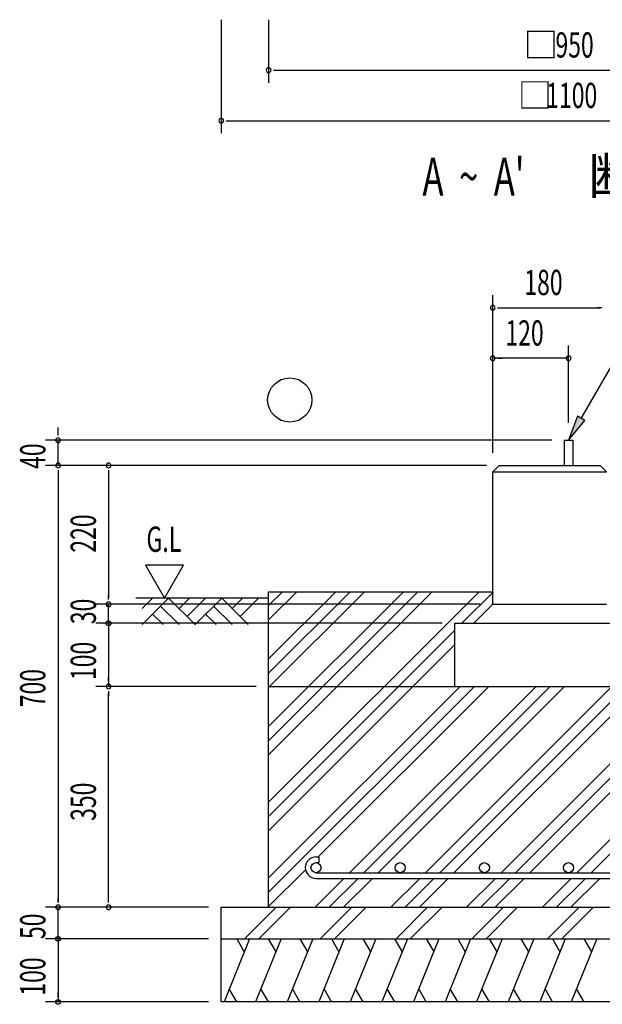
# Model space of a CAD drawing. Extents: x 868 to 32764, y 310 to 22484.
# Drawn here: x 17718 to 21408, y 10497 to 16737 of the extents above; entities that cross this region are included whole.
import ezdxf

# ---------------------------------------------------------------- set-up
doc = ezdxf.new("R2010")
doc.units = 0
doc.header["$LTSCALE"] = 80
for name, color, linetype in [('HATCH', 2, 'CONTINUOUS'), ('HIKIDASHI', 6, 'CONTINUOUS'), ('KISO_U', 6, 'CONTINUOUS'), ('SUNPOU', 4, 'CONTINUOUS'), ('U1', 3, 'CONTINUOUS'), ('U3', 6, 'CONTINUOUS')]:
    doc.layers.add(name, color=color, linetype=linetype)
doc.styles.add('00', font='ROMANS', dxfattribs={"width": 0.666667, "bigfont": 'BIGFONT'})
doc.styles.add('01', font='ROMANS', dxfattribs={"height": 3, "bigfont": 'BIGFONT'})

msp = doc.modelspace()

# ---------------------------------------------------------------- linework, layer by layer
at = {"layer": 'HATCH'}
for p, q in [((19173.7, 10912.1), (19012.1, 10512.1)), ((19092.4, 10912.1), (19140.2, 10829.2)), ((19373.7, 10912.1), (19212.1, 10512.1)), ((19292.4, 10912.1), (19340.2, 10829.2)), ((19573.7, 10912.1), (19412.1, 10512.1)), ((19492.4, 10912.1), (19540.2, 10829.2)), ((19773.7, 10912.1), (19612.1, 10512.1)), ((19692.4, 10912.1), (19740.2, 10829.2)), ((19973.7, 10912.1), (19812.1, 10512.1)), ((19892.4, 10912.1), (19940.2, 10829.2)), ((20173.7, 10912.1), (20012.1, 10512.1)), ((20092.4, 10912.1), (20140.2, 10829.2)), ((20373.7, 10912.1), (20212.1, 10512.1)), ((20292.4, 10912.1), (20340.2, 10829.2)), ((20573.7, 10912.1), (20412.1, 10512.1)), ((20492.4, 10912.1), (20540.2, 10829.2)), ((20773.7, 10912.1), (20612.1, 10512.1)), ((20692.4, 10912.1), (20740.2, 10829.2)), ((20973.7, 10912.1), (20812.1, 10512.1)), ((20892.4, 10912.1), (20940.2, 10829.2)), ((21173.7, 10912.1), (21012.1, 10512.1)), ((21092.4, 10912.1), (21140.2, 10829.2)), ((21373.7, 10912.1), (21212.1, 10512.1)), ((21292.4, 10912.1), (21340.2, 10829.2)), ((19093.4, 10512.1), (19045.6, 10595)), ((19293.4, 10512.1), (19245.6, 10595)), ((19493.4, 10512.1), (19445.6, 10595)), ((19693.4, 10512.1), (19645.6, 10595)), ((19893.4, 10512.1), (19845.6, 10595)), ((20093.4, 10512.1), (20045.6, 10595)), ((20293.4, 10512.1), (20245.6, 10595)), ((20493.4, 10512.1), (20445.6, 10595)), ((20693.4, 10512.1), (20645.6, 10595)), ((20893.4, 10512.1), (20845.6, 10595)), ((21093.4, 10512.1), (21045.6, 10595)), ((21293.4, 10512.1), (21245.6, 10595))]:
    msp.add_line(p, q, dxfattribs=at)
at = {"layer": 'HIKIDASHI'}
for p, q in [((21274.7, 14210.7), (21702.8, 14952.1)), ((21251.6, 14224), (21194.7, 14072.1)), ((21194.7, 14072.1), (21297.8, 14197.4)), ((21297.8, 14197.4), (21251.6, 14224))]:
    msp.add_line(p, q, dxfattribs=at)
msp.add_solid([(21251.6, 14224), (21297.8, 14197.4), (21194.7, 14072.1)], dxfattribs=at)
at = {"layer": 'KISO_U'}
for p, q in [((19294.7, 12505.6), (19901.3, 13112.1)), ((19294.7, 12596.1), (19810.8, 13112.1)), ((19294.7, 12686.6), (19720.2, 13112.1)), ((19294.7, 12077.2), (20329.7, 13112.1)), ((19294.7, 12167.7), (20239.2, 13112.1)), ((19294.7, 12258.2), (20148.7, 13112.1)), ((19294.7, 11778.2), (20628.7, 13112.1)), ((19294.7, 12934), (19472.8, 13112.1)), ((19294.7, 13024.6), (19382.3, 13112.1)), ((20519.2, 12912.1), (20719.2, 13112.1)), ((20767.7, 11331.2), (22548.7, 13112.1)), ((20858.2, 11331.2), (22639.2, 13112.1)), ((20948.7, 11331.2), (22729.7, 13112.1)), ((21247.7, 11331.2), (23028.7, 13112.1)), ((21338.2, 11331.2), (23094.7, 13087.7)), ((19294.7, 11687.7), (20474.7, 12867.7)), ((19294.7, 11597.2), (20474.7, 12777.2)), ((19294.7, 11207.7), (20599.2, 12512.1)), ((19294.7, 11298.2), (20508.7, 12512.1)), ((19608.7, 11431.2), (20689.7, 12512.1)), ((19807.7, 11331.2), (20988.7, 12512.1)), ((19898.2, 11331.2), (21079.2, 12512.1)), ((19988.7, 11331.2), (21169.7, 12512.1)), ((20287.7, 11331.2), (21468.7, 12512.1)), ((20378.2, 11331.2), (21559.2, 12512.1)), ((20468.7, 11331.2), (21649.7, 12512.1)), ((19294.7, 11117.2), (19527.9, 11350.3)), ((19588.7, 11112.1), (19771.7, 11295.2)), ((19679.2, 11112.1), (19862.2, 11295.2)), ((19769.7, 11112.1), (19952.7, 11295.2)), ((20068.7, 11112.1), (20251.7, 11295.2)), ((20159.2, 11112.1), (20342.2, 11295.2)), ((20249.7, 11112.1), (20432.7, 11295.2)), ((20548.7, 11112.1), (20731.7, 11295.2)), ((20639.2, 11112.1), (20822.2, 11295.2)), ((20729.7, 11112.1), (20912.7, 11295.2)), ((21028.7, 11112.1), (21211.7, 11295.2)), ((21119.2, 11112.1), (21302.2, 11295.2)), ((21209.7, 11112.1), (21392.7, 11295.2)), ((19141.7, 10912.1), (19341.7, 11112.1)), ((19232.2, 10912.1), (19430.9, 11110.8)), ((19621.7, 10912.1), (19821.7, 11112.1)), ((19712.2, 10912.1), (19910.9, 11110.8)), ((20101.7, 10912.1), (20301.7, 11112.1)), ((20192.2, 10912.1), (20390.9, 11110.8)), ((20581.7, 10912.1), (20781.7, 11112.1)), ((20672.2, 10912.1), (20872.2, 11112.1)), ((21061.7, 10912.1), (21261.7, 11112.1)), ((21152.2, 10912.1), (21352.2, 11112.1))]:
    msp.add_line(p, q, dxfattribs=at)
at = {"layer": 'SUNPOU'}
for p, q in [((18994.7, 16737.5), (18994.7, 16017.5)), ((19294.7, 16737.5), (19294.7, 16337.5)), ((19324.7, 16417.5), (19354.7, 16417.5)), ((19334.7, 16417.5), (23054.7, 16417.5)), ((19024.7, 16097.5), (19054.7, 16097.5)), ((19034.7, 16097.5), (23354.7, 16097.5)), ((20714.7, 13992.1), (20714.7, 14992.1)), ((20744.7, 14912.1), (20774.7, 14912.1)), ((20754.7, 14912.1), (21394.7, 14912.1)), ((21404.7, 14912.1), (21374.7, 14912.1)), ((20714.7, 13992.1), (20714.7, 14672.1)), ((21194.7, 14183), (21194.7, 14672.1)), ((21194.7, 14592.1), (20714.7, 14592.1)), ((20744.7, 14592.1), (20774.7, 14592.1)), ((21164.7, 14592.1), (21134.7, 14592.1)), ((17960.6, 14112.1), (17960.6, 14152.1)), ((17960.6, 14102.1), (17960.6, 14132.1)), ((21088.7, 14072.1), (17880.6, 14072.1)), ((17960.6, 13912.1), (17960.6, 14072.1)), ((20634.7, 13912.1), (17880.6, 13912.1)), ((20634.7, 13912.1), (17880.6, 13912.1)), ((20674.7, 13912.1), (17880.6, 13912.1)), ((17960.6, 13882.1), (17960.6, 13852.1)), ((17960.6, 13882.1), (17960.6, 13852.1)), ((17960.6, 13872.1), (17960.6, 11142.1)), ((17960.6, 13872.1), (17960.6, 13832.1)), ((18280.6, 13882.1), (18280.6, 13852.1)), ((18280.6, 13872.1), (18280.6, 13072.1)), ((18515.3, 13279.9), (18635.3, 13072.1)), ((18755.2, 13279.9), (18515.3, 13279.9)), ((18635.3, 13072.1), (18755.2, 13279.9)), ((18280.6, 13062.1), (18280.6, 13092.1)), ((18280.6, 13062.1), (18280.6, 13092.1)), ((18280.6, 13062.1), (18280.6, 13092.1)), ((20634.7, 13032.1), (18200.6, 13032.1)), ((18474.7, 13032.1), (18200.6, 13032.1)), ((18474.7, 13032.1), (18200.6, 13032.1)), ((18474.7, 13032.1), (18200.6, 13032.1)), ((18280.6, 12912.1), (18280.6, 13032.1)), ((18280.6, 12952.1), (18280.6, 12992.1)), ((18280.6, 12942.1), (18280.6, 12972.1)), ((20394.7, 12912.1), (18200.6, 12912.1)), ((18474.7, 12912.1), (18200.6, 12912.1)), ((18280.6, 12912.1), (18280.6, 12512.1)), ((18280.6, 12882.1), (18280.6, 12852.1)), ((18280.6, 12872.1), (18280.6, 12832.1)), ((18280.6, 12542.1), (18280.6, 12572.1)), ((19214.7, 12512.1), (18200.6, 12512.1)), ((19214.7, 12512.1), (18200.6, 12512.1)), ((18280.6, 12482.1), (18280.6, 12452.1)), ((18280.6, 11152.1), (18280.6, 12472.1)), ((17960.6, 11142.1), (17960.6, 11172.1)), ((18280.6, 11142.1), (18280.6, 11172.1)), ((18914.7, 11112.1), (17880.6, 11112.1)), ((17960.6, 10912.1), (17960.6, 11112.1)), ((18914.7, 11112.1), (18200.6, 11112.1)), ((17960.6, 10952.1), (17960.6, 10992.1)), ((17960.6, 10942.1), (17960.6, 10972.1)), ((18914.7, 10912.1), (17880.6, 10912.1)), ((18914.7, 10912.1), (17880.6, 10912.1)), ((17960.6, 10912.1), (17960.6, 10512.1)), ((17960.6, 10882.1), (17960.6, 10852.1)), ((17960.6, 10872.1), (17960.6, 10832.1)), ((17960.6, 10542.1), (17960.6, 10572.1)), ((18914.7, 10512.1), (17880.6, 10512.1))]:
    msp.add_line(p, q, dxfattribs=at)
for points in [[(18280.6, 12897.1, 0), (18280.2, 12897.1, 0), (18279.9, 12897.2, 0), (18279.5, 12897.2, 0), (18279.1, 12897.2, 0), (18278.8, 12897.3, 0), (18278.4, 12897.3, 0), (18278.1, 12897.4, 0), (18277.7, 12897.4, 0), (18277.3, 12897.5, 0), (18277, 12897.6, 0), (18276.6, 12897.7, 0), (18276.3, 12897.8, 0), (18275.9, 12897.9, 0), (18275.6, 12898, 0), (18275.2, 12898.1, 0), (18274.9, 12898.3, 0), (18274.5, 12898.4, 0), (18274.2, 12898.6, 0), (18273.9, 12898.7, 0), (18273.5, 12898.9, 0), (18273.2, 12899.1, 0), (18272.9, 12899.3, 0), (18272.6, 12899.5, 0), (18272.3, 12899.7, 0), (18272, 12899.9, 0), (18271.7, 12900.1, 0), (18271.4, 12900.3, 0), (18271.1, 12900.5, 0), (18270.8, 12900.8, 0), (18270.5, 12901, 0), (18270.3, 12901.3, 0), (18270, 12901.5, 0), (18269.8, 12901.8, 0), (18269.5, 12902.1, 0), (18269.3, 12902.3, 0), (18269, 12902.6, 0), (18268.8, 12902.9, 0), (18268.6, 12903.2, 0), (18268.4, 12903.5, 0), (18268.1, 12903.8, 0), (18267.9, 12904.1, 0), (18267.8, 12904.4, 0), (18267.6, 12904.7, 0), (18267.4, 12905.1, 0), (18267.2, 12905.4, 0), (18267.1, 12905.7, 0), (18266.9, 12906.1, 0), (18266.8, 12906.4, 0), (18266.6, 12906.7, 0), (18266.5, 12907.1, 0), (18266.4, 12907.4, 0), (18266.3, 12907.8, 0), (18266.2, 12908.1, 0), (18266.1, 12908.5, 0), (18266, 12908.9, 0), (18265.9, 12909.2, 0), (18265.8, 12909.6, 0), (18265.8, 12909.9, 0), (18265.7, 12910.3, 0), (18265.7, 12910.7, 0), (18265.7, 12911, 0), (18265.6, 12911.4, 0), (18265.6, 12911.8, 0), (18265.6, 12912.1, 0), (18265.6, 12912.5, 0), (18265.6, 12912.9, 0), (18265.7, 12913.2, 0), (18265.7, 12913.6, 0), (18265.7, 12914, 0), (18265.8, 12914.3, 0), (18265.8, 12914.7, 0), (18265.9, 12915.1, 0), (18266, 12915.4, 0), (18266.1, 12915.8, 0), (18266.2, 12916.1, 0), (18266.3, 12916.5, 0), (18266.4, 12916.8, 0), (18266.5, 12917.2, 0), (18266.6, 12917.5, 0), (18266.8, 12917.9, 0), (18266.9, 12918.2, 0), (18267.1, 12918.6, 0), (18267.2, 12918.9, 0), (18267.4, 12919.2, 0), (18267.6, 12919.5, 0), (18267.8, 12919.9, 0), (18267.9, 12920.2, 0), (18268.1, 12920.5, 0), (18268.4, 12920.8, 0), (18268.6, 12921.1, 0), (18268.8, 12921.4, 0), (18269, 12921.7, 0), (18269.3, 12921.9, 0), (18269.5, 12922.2, 0), (18269.8, 12922.5, 0), (18270, 12922.7, 0), (18270.3, 12923, 0), (18270.5, 12923.3, 0), (18270.8, 12923.5, 0), (18271.1, 12923.7, 0), (18271.4, 12924, 0), (18271.7, 12924.2, 0), (18272, 12924.4, 0), (18272.3, 12924.6, 0), (18272.6, 12924.8, 0), (18272.9, 12925, 0), (18273.2, 12925.2, 0), (18273.5, 12925.4, 0), (18273.9, 12925.5, 0), (18274.2, 12925.7, 0), (18274.5, 12925.9, 0), (18274.9, 12926, 0), (18275.2, 12926.1, 0), (18275.6, 12926.3, 0), (18275.9, 12926.4, 0), (18276.3, 12926.5, 0), (18276.6, 12926.6, 0), (18277, 12926.7, 0), (18277.3, 12926.8, 0), (18277.7, 12926.9, 0), (18278.1, 12926.9, 0), (18278.4, 12927, 0), (18278.8, 12927, 0), (18279.1, 12927.1, 0), (18279.5, 12927.1, 0), (18279.9, 12927.1, 0), (18280.2, 12927.1, 0), (18280.6, 12927.1, 0)], [(18280.6, 12897.1, 0), (18280.2, 12897.1, 0), (18279.9, 12897.2, 0), (18279.5, 12897.2, 0), (18279.1, 12897.2, 0), (18278.8, 12897.3, 0), (18278.4, 12897.3, 0), (18278.1, 12897.4, 0), (18277.7, 12897.4, 0), (18277.3, 12897.5, 0), (18277, 12897.6, 0), (18276.6, 12897.7, 0), (18276.3, 12897.8, 0), (18275.9, 12897.9, 0), (18275.6, 12898, 0), (18275.2, 12898.1, 0), (18274.9, 12898.3, 0), (18274.5, 12898.4, 0), (18274.2, 12898.6, 0), (18273.9, 12898.7, 0), (18273.5, 12898.9, 0), (18273.2, 12899.1, 0), (18272.9, 12899.3, 0), (18272.6, 12899.5, 0), (18272.3, 12899.7, 0), (18272, 12899.9, 0), (18271.7, 12900.1, 0), (18271.4, 12900.3, 0), (18271.1, 12900.5, 0), (18270.8, 12900.8, 0), (18270.5, 12901, 0), (18270.3, 12901.3, 0), (18270, 12901.5, 0), (18269.8, 12901.8, 0), (18269.5, 12902.1, 0), (18269.3, 12902.3, 0), (18269, 12902.6, 0), (18268.8, 12902.9, 0), (18268.6, 12903.2, 0), (18268.4, 12903.5, 0), (18268.1, 12903.8, 0), (18267.9, 12904.1, 0), (18267.8, 12904.4, 0), (18267.6, 12904.7, 0), (18267.4, 12905.1, 0), (18267.2, 12905.4, 0), (18267.1, 12905.7, 0), (18266.9, 12906.1, 0), (18266.8, 12906.4, 0), (18266.6, 12906.7, 0), (18266.5, 12907.1, 0), (18266.4, 12907.4, 0), (18266.3, 12907.8, 0), (18266.2, 12908.1, 0), (18266.1, 12908.5, 0), (18266, 12908.9, 0), (18265.9, 12909.2, 0), (18265.8, 12909.6, 0), (18265.8, 12909.9, 0), (18265.7, 12910.3, 0), (18265.7, 12910.7, 0), (18265.7, 12911, 0), (18265.6, 12911.4, 0), (18265.6, 12911.8, 0), (18265.6, 12912.1, 0), (18265.6, 12912.5, 0), (18265.6, 12912.9, 0), (18265.7, 12913.2, 0), (18265.7, 12913.6, 0), (18265.7, 12914, 0), (18265.8, 12914.3, 0), (18265.8, 12914.7, 0), (18265.9, 12915.1, 0), (18266, 12915.4, 0), (18266.1, 12915.8, 0), (18266.2, 12916.1, 0), (18266.3, 12916.5, 0), (18266.4, 12916.8, 0), (18266.5, 12917.2, 0), (18266.6, 12917.5, 0), (18266.8, 12917.9, 0), (18266.9, 12918.2, 0), (18267.1, 12918.6, 0), (18267.2, 12918.9, 0), (18267.4, 12919.2, 0), (18267.6, 12919.5, 0), (18267.8, 12919.9, 0), (18267.9, 12920.2, 0), (18268.1, 12920.5, 0), (18268.4, 12920.8, 0), (18268.6, 12921.1, 0), (18268.8, 12921.4, 0), (18269, 12921.7, 0), (18269.3, 12921.9, 0), (18269.5, 12922.2, 0), (18269.8, 12922.5, 0), (18270, 12922.7, 0), (18270.3, 12923, 0), (18270.5, 12923.3, 0), (18270.8, 12923.5, 0), (18271.1, 12923.7, 0), (18271.4, 12924, 0), (18271.7, 12924.2, 0), (18272, 12924.4, 0), (18272.3, 12924.6, 0), (18272.6, 12924.8, 0), (18272.9, 12925, 0), (18273.2, 12925.2, 0), (18273.5, 12925.4, 0), (18273.9, 12925.5, 0), (18274.2, 12925.7, 0), (18274.5, 12925.9, 0), (18274.9, 12926, 0), (18275.2, 12926.1, 0), (18275.6, 12926.3, 0), (18275.9, 12926.4, 0), (18276.3, 12926.5, 0), (18276.6, 12926.6, 0), (18277, 12926.7, 0), (18277.3, 12926.8, 0), (18277.7, 12926.9, 0), (18278.1, 12926.9, 0), (18278.4, 12927, 0), (18278.8, 12927, 0), (18279.1, 12927.1, 0), (18279.5, 12927.1, 0), (18279.9, 12927.1, 0), (18280.2, 12927.1, 0), (18280.6, 12927.1, 0)], [(18280.6, 12927.1, 0), (18281, 12927.1, 0), (18281.4, 12927.1, 0), (18281.7, 12927.1, 0), (18282.1, 12927.1, 0), (18282.5, 12927, 0), (18282.8, 12927, 0), (18283.2, 12926.9, 0), (18283.5, 12926.9, 0), (18283.9, 12926.8, 0), (18284.3, 12926.7, 0), (18284.6, 12926.6, 0), (18285, 12926.5, 0), (18285.3, 12926.4, 0), (18285.7, 12926.3, 0), (18286, 12926.1, 0), (18286.4, 12926, 0), (18286.7, 12925.9, 0), (18287, 12925.7, 0), (18287.4, 12925.5, 0), (18287.7, 12925.4, 0), (18288, 12925.2, 0), (18288.3, 12925, 0), (18288.6, 12924.8, 0), (18289, 12924.6, 0), (18289.3, 12924.4, 0), (18289.6, 12924.2, 0), (18289.8, 12924, 0), (18290.1, 12923.7, 0), (18290.4, 12923.5, 0), (18290.7, 12923.3, 0), (18291, 12923, 0), (18291.2, 12922.7, 0), (18291.5, 12922.5, 0), (18291.7, 12922.2, 0), (18292, 12921.9, 0), (18292.2, 12921.7, 0), (18292.4, 12921.4, 0), (18292.7, 12921.1, 0), (18292.9, 12920.8, 0), (18293.1, 12920.5, 0), (18293.3, 12920.2, 0), (18293.5, 12919.9, 0), (18293.7, 12919.5, 0), (18293.8, 12919.2, 0), (18294, 12918.9, 0), (18294.2, 12918.6, 0), (18294.3, 12918.2, 0), (18294.5, 12917.9, 0), (18294.6, 12917.5, 0), (18294.7, 12917.2, 0), (18294.9, 12916.8, 0), (18295, 12916.5, 0), (18295.1, 12916.1, 0), (18295.2, 12915.8, 0), (18295.3, 12915.4, 0), (18295.3, 12915.1, 0), (18295.4, 12914.7, 0), (18295.5, 12914.3, 0), (18295.5, 12914, 0), (18295.5, 12913.6, 0), (18295.6, 12913.2, 0), (18295.6, 12912.9, 0), (18295.6, 12912.5, 0), (18295.6, 12912.1, 0), (18295.6, 12911.8, 0), (18295.6, 12911.4, 0), (18295.6, 12911, 0), (18295.5, 12910.7, 0), (18295.5, 12910.3, 0), (18295.5, 12909.9, 0), (18295.4, 12909.6, 0), (18295.3, 12909.2, 0), (18295.3, 12908.9, 0), (18295.2, 12908.5, 0), (18295.1, 12908.1, 0), (18295, 12907.8, 0), (18294.9, 12907.4, 0), (18294.7, 12907.1, 0), (18294.6, 12906.7, 0), (18294.5, 12906.4, 0), (18294.3, 12906.1, 0), (18294.2, 12905.7, 0), (18294, 12905.4, 0), (18293.8, 12905.1, 0), (18293.7, 12904.7, 0), (18293.5, 12904.4, 0), (18293.3, 12904.1, 0), (18293.1, 12903.8, 0), (18292.9, 12903.5, 0), (18292.7, 12903.2, 0), (18292.4, 12902.9, 0), (18292.2, 12902.6, 0), (18292, 12902.3, 0), (18291.7, 12902.1, 0), (18291.5, 12901.8, 0), (18291.2, 12901.5, 0), (18291, 12901.3, 0), (18290.7, 12901, 0), (18290.4, 12900.8, 0), (18290.1, 12900.5, 0), (18289.8, 12900.3, 0), (18289.6, 12900.1, 0), (18289.3, 12899.9, 0), (18289, 12899.7, 0), (18288.6, 12899.5, 0), (18288.3, 12899.3, 0), (18288, 12899.1, 0), (18287.7, 12898.9, 0), (18287.4, 12898.7, 0), (18287, 12898.6, 0), (18286.7, 12898.4, 0), (18286.4, 12898.3, 0), (18286, 12898.1, 0), (18285.7, 12898, 0), (18285.3, 12897.9, 0), (18285, 12897.8, 0), (18284.6, 12897.7, 0), (18284.3, 12897.6, 0), (18283.9, 12897.5, 0), (18283.5, 12897.4, 0), (18283.2, 12897.4, 0), (18282.8, 12897.3, 0), (18282.5, 12897.3, 0), (18282.1, 12897.2, 0), (18281.7, 12897.2, 0), (18281.4, 12897.2, 0), (18281, 12897.1, 0), (18280.6, 12897.1, 0)], [(18280.6, 12927.1, 0), (18281, 12927.1, 0), (18281.4, 12927.1, 0), (18281.7, 12927.1, 0), (18282.1, 12927.1, 0), (18282.5, 12927, 0), (18282.8, 12927, 0), (18283.2, 12926.9, 0), (18283.5, 12926.9, 0), (18283.9, 12926.8, 0), (18284.3, 12926.7, 0), (18284.6, 12926.6, 0), (18285, 12926.5, 0), (18285.3, 12926.4, 0), (18285.7, 12926.3, 0), (18286, 12926.1, 0), (18286.4, 12926, 0), (18286.7, 12925.9, 0), (18287, 12925.7, 0), (18287.4, 12925.5, 0), (18287.7, 12925.4, 0), (18288, 12925.2, 0), (18288.3, 12925, 0), (18288.6, 12924.8, 0), (18289, 12924.6, 0), (18289.3, 12924.4, 0), (18289.6, 12924.2, 0), (18289.8, 12924, 0), (18290.1, 12923.7, 0), (18290.4, 12923.5, 0), (18290.7, 12923.3, 0), (18291, 12923, 0), (18291.2, 12922.7, 0), (18291.5, 12922.5, 0), (18291.7, 12922.2, 0), (18292, 12921.9, 0), (18292.2, 12921.7, 0), (18292.4, 12921.4, 0), (18292.7, 12921.1, 0), (18292.9, 12920.8, 0), (18293.1, 12920.5, 0), (18293.3, 12920.2, 0), (18293.5, 12919.9, 0), (18293.7, 12919.5, 0), (18293.8, 12919.2, 0), (18294, 12918.9, 0), (18294.2, 12918.6, 0), (18294.3, 12918.2, 0), (18294.5, 12917.9, 0), (18294.6, 12917.5, 0), (18294.7, 12917.2, 0), (18294.9, 12916.8, 0), (18295, 12916.5, 0), (18295.1, 12916.1, 0), (18295.2, 12915.8, 0), (18295.3, 12915.4, 0), (18295.3, 12915.1, 0), (18295.4, 12914.7, 0), (18295.5, 12914.3, 0), (18295.5, 12914, 0), (18295.5, 12913.6, 0), (18295.6, 12913.2, 0), (18295.6, 12912.9, 0), (18295.6, 12912.5, 0), (18295.6, 12912.1, 0), (18295.6, 12911.8, 0), (18295.6, 12911.4, 0), (18295.6, 12911, 0), (18295.5, 12910.7, 0), (18295.5, 12910.3, 0), (18295.5, 12909.9, 0), (18295.4, 12909.6, 0), (18295.3, 12909.2, 0), (18295.3, 12908.9, 0), (18295.2, 12908.5, 0), (18295.1, 12908.1, 0), (18295, 12907.8, 0), (18294.9, 12907.4, 0), (18294.7, 12907.1, 0), (18294.6, 12906.7, 0), (18294.5, 12906.4, 0), (18294.3, 12906.1, 0), (18294.2, 12905.7, 0), (18294, 12905.4, 0), (18293.8, 12905.1, 0), (18293.7, 12904.7, 0), (18293.5, 12904.4, 0), (18293.3, 12904.1, 0), (18293.1, 12903.8, 0), (18292.9, 12903.5, 0), (18292.7, 12903.2, 0), (18292.4, 12902.9, 0), (18292.2, 12902.6, 0), (18292, 12902.3, 0), (18291.7, 12902.1, 0), (18291.5, 12901.8, 0), (18291.2, 12901.5, 0), (18291, 12901.3, 0), (18290.7, 12901, 0), (18290.4, 12900.8, 0), (18290.1, 12900.5, 0), (18289.8, 12900.3, 0), (18289.6, 12900.1, 0), (18289.3, 12899.9, 0), (18289, 12899.7, 0), (18288.6, 12899.5, 0), (18288.3, 12899.3, 0), (18288, 12899.1, 0), (18287.7, 12898.9, 0), (18287.4, 12898.7, 0), (18287, 12898.6, 0), (18286.7, 12898.4, 0), (18286.4, 12898.3, 0), (18286, 12898.1, 0), (18285.7, 12898, 0), (18285.3, 12897.9, 0), (18285, 12897.8, 0), (18284.6, 12897.7, 0), (18284.3, 12897.6, 0), (18283.9, 12897.5, 0), (18283.5, 12897.4, 0), (18283.2, 12897.4, 0), (18282.8, 12897.3, 0), (18282.5, 12897.3, 0), (18282.1, 12897.2, 0), (18281.7, 12897.2, 0), (18281.4, 12897.2, 0), (18281, 12897.1, 0), (18280.6, 12897.1, 0)], [(17960.6, 10897.1, 0), (17960.2, 10897.1, 0), (17959.9, 10897.2, 0), (17959.5, 10897.2, 0), (17959.1, 10897.2, 0), (17958.8, 10897.3, 0), (17958.4, 10897.3, 0), (17958.1, 10897.4, 0), (17957.7, 10897.4, 0), (17957.3, 10897.5, 0), (17957, 10897.6, 0), (17956.6, 10897.7, 0), (17956.3, 10897.8, 0), (17955.9, 10897.9, 0), (17955.6, 10898, 0), (17955.2, 10898.1, 0), (17954.9, 10898.3, 0), (17954.5, 10898.4, 0), (17954.2, 10898.6, 0), (17953.9, 10898.7, 0), (17953.5, 10898.9, 0), (17953.2, 10899.1, 0), (17952.9, 10899.3, 0), (17952.6, 10899.5, 0), (17952.3, 10899.7, 0), (17952, 10899.9, 0), (17951.7, 10900.1, 0), (17951.4, 10900.3, 0), (17951.1, 10900.5, 0), (17950.8, 10900.8, 0), (17950.5, 10901, 0), (17950.3, 10901.3, 0), (17950, 10901.5, 0), (17949.8, 10901.8, 0), (17949.5, 10902.1, 0), (17949.3, 10902.3, 0), (17949, 10902.6, 0), (17948.8, 10902.9, 0), (17948.6, 10903.2, 0), (17948.4, 10903.5, 0), (17948.1, 10903.8, 0), (17947.9, 10904.1, 0), (17947.8, 10904.4, 0), (17947.6, 10904.7, 0), (17947.4, 10905.1, 0), (17947.2, 10905.4, 0), (17947.1, 10905.7, 0), (17946.9, 10906.1, 0), (17946.8, 10906.4, 0), (17946.6, 10906.7, 0), (17946.5, 10907.1, 0), (17946.4, 10907.4, 0), (17946.3, 10907.8, 0), (17946.2, 10908.1, 0), (17946.1, 10908.5, 0), (17946, 10908.9, 0), (17945.9, 10909.2, 0), (17945.8, 10909.6, 0), (17945.8, 10909.9, 0), (17945.7, 10910.3, 0), (17945.7, 10910.7, 0), (17945.7, 10911, 0), (17945.6, 10911.4, 0), (17945.6, 10911.8, 0), (17945.6, 10912.1, 0), (17945.6, 10912.5, 0), (17945.6, 10912.9, 0), (17945.7, 10913.2, 0), (17945.7, 10913.6, 0), (17945.7, 10914, 0), (17945.8, 10914.3, 0), (17945.8, 10914.7, 0), (17945.9, 10915.1, 0), (17946, 10915.4, 0), (17946.1, 10915.8, 0), (17946.2, 10916.1, 0), (17946.3, 10916.5, 0), (17946.4, 10916.8, 0), (17946.5, 10917.2, 0), (17946.6, 10917.5, 0), (17946.8, 10917.9, 0), (17946.9, 10918.2, 0), (17947.1, 10918.6, 0), (17947.2, 10918.9, 0), (17947.4, 10919.2, 0), (17947.6, 10919.5, 0), (17947.8, 10919.9, 0), (17947.9, 10920.2, 0), (17948.1, 10920.5, 0), (17948.4, 10920.8, 0), (17948.6, 10921.1, 0), (17948.8, 10921.4, 0), (17949, 10921.7, 0), (17949.3, 10921.9, 0), (17949.5, 10922.2, 0), (17949.8, 10922.5, 0), (17950, 10922.7, 0), (17950.3, 10923, 0), (17950.5, 10923.3, 0), (17950.8, 10923.5, 0), (17951.1, 10923.7, 0), (17951.4, 10924, 0), (17951.7, 10924.2, 0), (17952, 10924.4, 0), (17952.3, 10924.6, 0), (17952.6, 10924.8, 0), (17952.9, 10925, 0), (17953.2, 10925.2, 0), (17953.5, 10925.4, 0), (17953.9, 10925.5, 0), (17954.2, 10925.7, 0), (17954.5, 10925.9, 0), (17954.9, 10926, 0), (17955.2, 10926.1, 0), (17955.6, 10926.3, 0), (17955.9, 10926.4, 0), (17956.3, 10926.5, 0), (17956.6, 10926.6, 0), (17957, 10926.7, 0), (17957.3, 10926.8, 0), (17957.7, 10926.9, 0), (17958.1, 10926.9, 0), (17958.4, 10927, 0), (17958.8, 10927, 0), (17959.1, 10927.1, 0), (17959.5, 10927.1, 0), (17959.9, 10927.1, 0), (17960.2, 10927.1, 0), (17960.6, 10927.1, 0)], [(17960.6, 10897.1, 0), (17960.2, 10897.1, 0), (17959.9, 10897.2, 0), (17959.5, 10897.2, 0), (17959.1, 10897.2, 0), (17958.8, 10897.3, 0), (17958.4, 10897.3, 0), (17958.1, 10897.4, 0), (17957.7, 10897.4, 0), (17957.3, 10897.5, 0), (17957, 10897.6, 0), (17956.6, 10897.7, 0), (17956.3, 10897.8, 0), (17955.9, 10897.9, 0), (17955.6, 10898, 0), (17955.2, 10898.1, 0), (17954.9, 10898.3, 0), (17954.5, 10898.4, 0), (17954.2, 10898.6, 0), (17953.9, 10898.7, 0), (17953.5, 10898.9, 0), (17953.2, 10899.1, 0), (17952.9, 10899.3, 0), (17952.6, 10899.5, 0), (17952.3, 10899.7, 0), (17952, 10899.9, 0), (17951.7, 10900.1, 0), (17951.4, 10900.3, 0), (17951.1, 10900.5, 0), (17950.8, 10900.8, 0), (17950.5, 10901, 0), (17950.3, 10901.3, 0), (17950, 10901.5, 0), (17949.8, 10901.8, 0), (17949.5, 10902.1, 0), (17949.3, 10902.3, 0), (17949, 10902.6, 0), (17948.8, 10902.9, 0), (17948.6, 10903.2, 0), (17948.4, 10903.5, 0), (17948.1, 10903.8, 0), (17947.9, 10904.1, 0), (17947.8, 10904.4, 0), (17947.6, 10904.7, 0), (17947.4, 10905.1, 0), (17947.2, 10905.4, 0), (17947.1, 10905.7, 0), (17946.9, 10906.1, 0), (17946.8, 10906.4, 0), (17946.6, 10906.7, 0), (17946.5, 10907.1, 0), (17946.4, 10907.4, 0), (17946.3, 10907.8, 0), (17946.2, 10908.1, 0), (17946.1, 10908.5, 0), (17946, 10908.9, 0), (17945.9, 10909.2, 0), (17945.8, 10909.6, 0), (17945.8, 10909.9, 0), (17945.7, 10910.3, 0), (17945.7, 10910.7, 0), (17945.7, 10911, 0), (17945.6, 10911.4, 0), (17945.6, 10911.8, 0), (17945.6, 10912.1, 0), (17945.6, 10912.5, 0), (17945.6, 10912.9, 0), (17945.7, 10913.2, 0), (17945.7, 10913.6, 0), (17945.7, 10914, 0), (17945.8, 10914.3, 0), (17945.8, 10914.7, 0), (17945.9, 10915.1, 0), (17946, 10915.4, 0), (17946.1, 10915.8, 0), (17946.2, 10916.1, 0), (17946.3, 10916.5, 0), (17946.4, 10916.8, 0), (17946.5, 10917.2, 0), (17946.6, 10917.5, 0), (17946.8, 10917.9, 0), (17946.9, 10918.2, 0), (17947.1, 10918.6, 0), (17947.2, 10918.9, 0), (17947.4, 10919.2, 0), (17947.6, 10919.5, 0), (17947.8, 10919.9, 0), (17947.9, 10920.2, 0), (17948.1, 10920.5, 0), (17948.4, 10920.8, 0), (17948.6, 10921.1, 0), (17948.8, 10921.4, 0), (17949, 10921.7, 0), (17949.3, 10921.9, 0), (17949.5, 10922.2, 0), (17949.8, 10922.5, 0), (17950, 10922.7, 0), (17950.3, 10923, 0), (17950.5, 10923.3, 0), (17950.8, 10923.5, 0), (17951.1, 10923.7, 0), (17951.4, 10924, 0), (17951.7, 10924.2, 0), (17952, 10924.4, 0), (17952.3, 10924.6, 0), (17952.6, 10924.8, 0), (17952.9, 10925, 0), (17953.2, 10925.2, 0), (17953.5, 10925.4, 0), (17953.9, 10925.5, 0), (17954.2, 10925.7, 0), (17954.5, 10925.9, 0), (17954.9, 10926, 0), (17955.2, 10926.1, 0), (17955.6, 10926.3, 0), (17955.9, 10926.4, 0), (17956.3, 10926.5, 0), (17956.6, 10926.6, 0), (17957, 10926.7, 0), (17957.3, 10926.8, 0), (17957.7, 10926.9, 0), (17958.1, 10926.9, 0), (17958.4, 10927, 0), (17958.8, 10927, 0), (17959.1, 10927.1, 0), (17959.5, 10927.1, 0), (17959.9, 10927.1, 0), (17960.2, 10927.1, 0), (17960.6, 10927.1, 0)], [(17960.6, 10927.1, 0), (17961, 10927.1, 0), (17961.4, 10927.1, 0), (17961.7, 10927.1, 0), (17962.1, 10927.1, 0), (17962.5, 10927, 0), (17962.8, 10927, 0), (17963.2, 10926.9, 0), (17963.5, 10926.9, 0), (17963.9, 10926.8, 0), (17964.3, 10926.7, 0), (17964.6, 10926.6, 0), (17965, 10926.5, 0), (17965.3, 10926.4, 0), (17965.7, 10926.3, 0), (17966, 10926.1, 0), (17966.4, 10926, 0), (17966.7, 10925.9, 0), (17967, 10925.7, 0), (17967.4, 10925.5, 0), (17967.7, 10925.4, 0), (17968, 10925.2, 0), (17968.3, 10925, 0), (17968.6, 10924.8, 0), (17969, 10924.6, 0), (17969.3, 10924.4, 0), (17969.6, 10924.2, 0), (17969.8, 10924, 0), (17970.1, 10923.7, 0), (17970.4, 10923.5, 0), (17970.7, 10923.3, 0), (17971, 10923, 0), (17971.2, 10922.7, 0), (17971.5, 10922.5, 0), (17971.7, 10922.2, 0), (17972, 10921.9, 0), (17972.2, 10921.7, 0), (17972.4, 10921.4, 0), (17972.7, 10921.1, 0), (17972.9, 10920.8, 0), (17973.1, 10920.5, 0), (17973.3, 10920.2, 0), (17973.5, 10919.9, 0), (17973.7, 10919.5, 0), (17973.8, 10919.2, 0), (17974, 10918.9, 0), (17974.2, 10918.6, 0), (17974.3, 10918.2, 0), (17974.5, 10917.9, 0), (17974.6, 10917.5, 0), (17974.7, 10917.2, 0), (17974.9, 10916.8, 0), (17975, 10916.5, 0), (17975.1, 10916.1, 0), (17975.2, 10915.8, 0), (17975.3, 10915.4, 0), (17975.3, 10915.1, 0), (17975.4, 10914.7, 0), (17975.5, 10914.3, 0), (17975.5, 10914, 0), (17975.5, 10913.6, 0), (17975.6, 10913.2, 0), (17975.6, 10912.9, 0), (17975.6, 10912.5, 0), (17975.6, 10912.1, 0), (17975.6, 10911.8, 0), (17975.6, 10911.4, 0), (17975.6, 10911, 0), (17975.5, 10910.7, 0), (17975.5, 10910.3, 0), (17975.5, 10909.9, 0), (17975.4, 10909.6, 0), (17975.3, 10909.2, 0), (17975.3, 10908.9, 0), (17975.2, 10908.5, 0), (17975.1, 10908.1, 0), (17975, 10907.8, 0), (17974.9, 10907.4, 0), (17974.7, 10907.1, 0), (17974.6, 10906.7, 0), (17974.5, 10906.4, 0), (17974.3, 10906.1, 0), (17974.2, 10905.7, 0), (17974, 10905.4, 0), (17973.8, 10905.1, 0), (17973.7, 10904.7, 0), (17973.5, 10904.4, 0), (17973.3, 10904.1, 0), (17973.1, 10903.8, 0), (17972.9, 10903.5, 0), (17972.7, 10903.2, 0), (17972.4, 10902.9, 0), (17972.2, 10902.6, 0), (17972, 10902.3, 0), (17971.7, 10902.1, 0), (17971.5, 10901.8, 0), (17971.2, 10901.5, 0), (17971, 10901.3, 0), (17970.7, 10901, 0), (17970.4, 10900.8, 0), (17970.1, 10900.5, 0), (17969.8, 10900.3, 0), (17969.6, 10900.1, 0), (17969.3, 10899.9, 0), (17969, 10899.7, 0), (17968.6, 10899.5, 0), (17968.3, 10899.3, 0), (17968, 10899.1, 0), (17967.7, 10898.9, 0), (17967.4, 10898.7, 0), (17967, 10898.6, 0), (17966.7, 10898.4, 0), (17966.4, 10898.3, 0), (17966, 10898.1, 0), (17965.7, 10898, 0), (17965.3, 10897.9, 0), (17965, 10897.8, 0), (17964.6, 10897.7, 0), (17964.3, 10897.6, 0), (17963.9, 10897.5, 0), (17963.5, 10897.4, 0), (17963.2, 10897.4, 0), (17962.8, 10897.3, 0), (17962.5, 10897.3, 0), (17962.1, 10897.2, 0), (17961.7, 10897.2, 0), (17961.4, 10897.2, 0), (17961, 10897.1, 0), (17960.6, 10897.1, 0)], [(17960.6, 10927.1, 0), (17961, 10927.1, 0), (17961.4, 10927.1, 0), (17961.7, 10927.1, 0), (17962.1, 10927.1, 0), (17962.5, 10927, 0), (17962.8, 10927, 0), (17963.2, 10926.9, 0), (17963.5, 10926.9, 0), (17963.9, 10926.8, 0), (17964.3, 10926.7, 0), (17964.6, 10926.6, 0), (17965, 10926.5, 0), (17965.3, 10926.4, 0), (17965.7, 10926.3, 0), (17966, 10926.1, 0), (17966.4, 10926, 0), (17966.7, 10925.9, 0), (17967, 10925.7, 0), (17967.4, 10925.5, 0), (17967.7, 10925.4, 0), (17968, 10925.2, 0), (17968.3, 10925, 0), (17968.6, 10924.8, 0), (17969, 10924.6, 0), (17969.3, 10924.4, 0), (17969.6, 10924.2, 0), (17969.8, 10924, 0), (17970.1, 10923.7, 0), (17970.4, 10923.5, 0), (17970.7, 10923.3, 0), (17971, 10923, 0), (17971.2, 10922.7, 0), (17971.5, 10922.5, 0), (17971.7, 10922.2, 0), (17972, 10921.9, 0), (17972.2, 10921.7, 0), (17972.4, 10921.4, 0), (17972.7, 10921.1, 0), (17972.9, 10920.8, 0), (17973.1, 10920.5, 0), (17973.3, 10920.2, 0), (17973.5, 10919.9, 0), (17973.7, 10919.5, 0), (17973.8, 10919.2, 0), (17974, 10918.9, 0), (17974.2, 10918.6, 0), (17974.3, 10918.2, 0), (17974.5, 10917.9, 0), (17974.6, 10917.5, 0), (17974.7, 10917.2, 0), (17974.9, 10916.8, 0), (17975, 10916.5, 0), (17975.1, 10916.1, 0), (17975.2, 10915.8, 0), (17975.3, 10915.4, 0), (17975.3, 10915.1, 0), (17975.4, 10914.7, 0), (17975.5, 10914.3, 0), (17975.5, 10914, 0), (17975.5, 10913.6, 0), (17975.6, 10913.2, 0), (17975.6, 10912.9, 0), (17975.6, 10912.5, 0), (17975.6, 10912.1, 0), (17975.6, 10911.8, 0), (17975.6, 10911.4, 0), (17975.6, 10911, 0), (17975.5, 10910.7, 0), (17975.5, 10910.3, 0), (17975.5, 10909.9, 0), (17975.4, 10909.6, 0), (17975.3, 10909.2, 0), (17975.3, 10908.9, 0), (17975.2, 10908.5, 0), (17975.1, 10908.1, 0), (17975, 10907.8, 0), (17974.9, 10907.4, 0), (17974.7, 10907.1, 0), (17974.6, 10906.7, 0), (17974.5, 10906.4, 0), (17974.3, 10906.1, 0), (17974.2, 10905.7, 0), (17974, 10905.4, 0), (17973.8, 10905.1, 0), (17973.7, 10904.7, 0), (17973.5, 10904.4, 0), (17973.3, 10904.1, 0), (17973.1, 10903.8, 0), (17972.9, 10903.5, 0), (17972.7, 10903.2, 0), (17972.4, 10902.9, 0), (17972.2, 10902.6, 0), (17972, 10902.3, 0), (17971.7, 10902.1, 0), (17971.5, 10901.8, 0), (17971.2, 10901.5, 0), (17971, 10901.3, 0), (17970.7, 10901, 0), (17970.4, 10900.8, 0), (17970.1, 10900.5, 0), (17969.8, 10900.3, 0), (17969.6, 10900.1, 0), (17969.3, 10899.9, 0), (17969, 10899.7, 0), (17968.6, 10899.5, 0), (17968.3, 10899.3, 0), (17968, 10899.1, 0), (17967.7, 10898.9, 0), (17967.4, 10898.7, 0), (17967, 10898.6, 0), (17966.7, 10898.4, 0), (17966.4, 10898.3, 0), (17966, 10898.1, 0), (17965.7, 10898, 0), (17965.3, 10897.9, 0), (17965, 10897.8, 0), (17964.6, 10897.7, 0), (17964.3, 10897.6, 0), (17963.9, 10897.5, 0), (17963.5, 10897.4, 0), (17963.2, 10897.4, 0), (17962.8, 10897.3, 0), (17962.5, 10897.3, 0), (17962.1, 10897.2, 0), (17961.7, 10897.2, 0), (17961.4, 10897.2, 0), (17961, 10897.1, 0), (17960.6, 10897.1, 0)], [(17960.6, 10497.1, 0), (17960.2, 10497.1, 0), (17959.9, 10497.2, 0), (17959.5, 10497.2, 0), (17959.1, 10497.2, 0), (17958.8, 10497.3, 0), (17958.4, 10497.3, 0), (17958.1, 10497.4, 0), (17957.7, 10497.4, 0), (17957.3, 10497.5, 0), (17957, 10497.6, 0), (17956.6, 10497.7, 0), (17956.3, 10497.8, 0), (17955.9, 10497.9, 0), (17955.6, 10498, 0), (17955.2, 10498.1, 0), (17954.9, 10498.3, 0), (17954.5, 10498.4, 0), (17954.2, 10498.6, 0), (17953.9, 10498.7, 0), (17953.5, 10498.9, 0), (17953.2, 10499.1, 0), (17952.9, 10499.3, 0), (17952.6, 10499.5, 0), (17952.3, 10499.7, 0), (17952, 10499.9, 0), (17951.7, 10500.1, 0), (17951.4, 10500.3, 0), (17951.1, 10500.5, 0), (17950.8, 10500.8, 0), (17950.5, 10501, 0), (17950.3, 10501.3, 0), (17950, 10501.5, 0), (17949.8, 10501.8, 0), (17949.5, 10502.1, 0), (17949.3, 10502.3, 0), (17949, 10502.6, 0), (17948.8, 10502.9, 0), (17948.6, 10503.2, 0), (17948.4, 10503.5, 0), (17948.1, 10503.8, 0), (17947.9, 10504.1, 0), (17947.8, 10504.4, 0), (17947.6, 10504.7, 0), (17947.4, 10505.1, 0), (17947.2, 10505.4, 0), (17947.1, 10505.7, 0), (17946.9, 10506.1, 0), (17946.8, 10506.4, 0), (17946.6, 10506.7, 0), (17946.5, 10507.1, 0), (17946.4, 10507.4, 0), (17946.3, 10507.8, 0), (17946.2, 10508.1, 0), (17946.1, 10508.5, 0), (17946, 10508.9, 0), (17945.9, 10509.2, 0), (17945.8, 10509.6, 0), (17945.8, 10509.9, 0), (17945.7, 10510.3, 0), (17945.7, 10510.7, 0), (17945.7, 10511, 0), (17945.6, 10511.4, 0), (17945.6, 10511.8, 0), (17945.6, 10512.1, 0), (17945.6, 10512.5, 0), (17945.6, 10512.9, 0), (17945.7, 10513.2, 0), (17945.7, 10513.6, 0), (17945.7, 10514, 0), (17945.8, 10514.3, 0), (17945.8, 10514.7, 0), (17945.9, 10515.1, 0), (17946, 10515.4, 0), (17946.1, 10515.8, 0), (17946.2, 10516.1, 0), (17946.3, 10516.5, 0), (17946.4, 10516.8, 0), (17946.5, 10517.2, 0), (17946.6, 10517.5, 0), (17946.8, 10517.9, 0), (17946.9, 10518.2, 0), (17947.1, 10518.6, 0), (17947.2, 10518.9, 0), (17947.4, 10519.2, 0), (17947.6, 10519.5, 0), (17947.8, 10519.9, 0), (17947.9, 10520.2, 0), (17948.1, 10520.5, 0), (17948.4, 10520.8, 0), (17948.6, 10521.1, 0), (17948.8, 10521.4, 0), (17949, 10521.7, 0), (17949.3, 10521.9, 0), (17949.5, 10522.2, 0), (17949.8, 10522.5, 0), (17950, 10522.7, 0), (17950.3, 10523, 0), (17950.5, 10523.3, 0), (17950.8, 10523.5, 0), (17951.1, 10523.7, 0), (17951.4, 10524, 0), (17951.7, 10524.2, 0), (17952, 10524.4, 0), (17952.3, 10524.6, 0), (17952.6, 10524.8, 0), (17952.9, 10525, 0), (17953.2, 10525.2, 0), (17953.5, 10525.4, 0), (17953.9, 10525.5, 0), (17954.2, 10525.7, 0), (17954.5, 10525.9, 0), (17954.9, 10526, 0), (17955.2, 10526.1, 0), (17955.6, 10526.3, 0), (17955.9, 10526.4, 0), (17956.3, 10526.5, 0), (17956.6, 10526.6, 0), (17957, 10526.7, 0), (17957.3, 10526.8, 0), (17957.7, 10526.9, 0), (17958.1, 10526.9, 0), (17958.4, 10527, 0), (17958.8, 10527, 0), (17959.1, 10527.1, 0), (17959.5, 10527.1, 0), (17959.9, 10527.1, 0), (17960.2, 10527.1, 0), (17960.6, 10527.1, 0)], [(17960.6, 10527.1, 0), (17961, 10527.1, 0), (17961.4, 10527.1, 0), (17961.7, 10527.1, 0), (17962.1, 10527.1, 0), (17962.5, 10527, 0), (17962.8, 10527, 0), (17963.2, 10526.9, 0), (17963.5, 10526.9, 0), (17963.9, 10526.8, 0), (17964.3, 10526.7, 0), (17964.6, 10526.6, 0), (17965, 10526.5, 0), (17965.3, 10526.4, 0), (17965.7, 10526.3, 0), (17966, 10526.1, 0), (17966.4, 10526, 0), (17966.7, 10525.9, 0), (17967, 10525.7, 0), (17967.4, 10525.5, 0), (17967.7, 10525.4, 0), (17968, 10525.2, 0), (17968.3, 10525, 0), (17968.6, 10524.8, 0), (17969, 10524.6, 0), (17969.3, 10524.4, 0), (17969.6, 10524.2, 0), (17969.8, 10524, 0), (17970.1, 10523.7, 0), (17970.4, 10523.5, 0), (17970.7, 10523.3, 0), (17971, 10523, 0), (17971.2, 10522.7, 0), (17971.5, 10522.5, 0), (17971.7, 10522.2, 0), (17972, 10521.9, 0), (17972.2, 10521.7, 0), (17972.4, 10521.4, 0), (17972.7, 10521.1, 0), (17972.9, 10520.8, 0), (17973.1, 10520.5, 0), (17973.3, 10520.2, 0), (17973.5, 10519.9, 0), (17973.7, 10519.5, 0), (17973.8, 10519.2, 0), (17974, 10518.9, 0), (17974.2, 10518.6, 0), (17974.3, 10518.2, 0), (17974.5, 10517.9, 0), (17974.6, 10517.5, 0), (17974.7, 10517.2, 0), (17974.9, 10516.8, 0), (17975, 10516.5, 0), (17975.1, 10516.1, 0), (17975.2, 10515.8, 0), (17975.3, 10515.4, 0), (17975.3, 10515.1, 0), (17975.4, 10514.7, 0), (17975.5, 10514.3, 0), (17975.5, 10514, 0), (17975.5, 10513.6, 0), (17975.6, 10513.2, 0), (17975.6, 10512.9, 0), (17975.6, 10512.5, 0), (17975.6, 10512.1, 0), (17975.6, 10511.8, 0), (17975.6, 10511.4, 0), (17975.6, 10511, 0), (17975.5, 10510.7, 0), (17975.5, 10510.3, 0), (17975.5, 10509.9, 0), (17975.4, 10509.6, 0), (17975.3, 10509.2, 0), (17975.3, 10508.9, 0), (17975.2, 10508.5, 0), (17975.1, 10508.1, 0), (17975, 10507.8, 0), (17974.9, 10507.4, 0), (17974.7, 10507.1, 0), (17974.6, 10506.7, 0), (17974.5, 10506.4, 0), (17974.3, 10506.1, 0), (17974.2, 10505.7, 0), (17974, 10505.4, 0), (17973.8, 10505.1, 0), (17973.7, 10504.7, 0), (17973.5, 10504.4, 0), (17973.3, 10504.1, 0), (17973.1, 10503.8, 0), (17972.9, 10503.5, 0), (17972.7, 10503.2, 0), (17972.4, 10502.9, 0), (17972.2, 10502.6, 0), (17972, 10502.3, 0), (17971.7, 10502.1, 0), (17971.5, 10501.8, 0), (17971.2, 10501.5, 0), (17971, 10501.3, 0), (17970.7, 10501, 0), (17970.4, 10500.8, 0), (17970.1, 10500.5, 0), (17969.8, 10500.3, 0), (17969.6, 10500.1, 0), (17969.3, 10499.9, 0), (17969, 10499.7, 0), (17968.6, 10499.5, 0), (17968.3, 10499.3, 0), (17968, 10499.1, 0), (17967.7, 10498.9, 0), (17967.4, 10498.7, 0), (17967, 10498.6, 0), (17966.7, 10498.4, 0), (17966.4, 10498.3, 0), (17966, 10498.1, 0), (17965.7, 10498, 0), (17965.3, 10497.9, 0), (17965, 10497.8, 0), (17964.6, 10497.7, 0), (17964.3, 10497.6, 0), (17963.9, 10497.5, 0), (17963.5, 10497.4, 0), (17963.2, 10497.4, 0), (17962.8, 10497.3, 0), (17962.5, 10497.3, 0), (17962.1, 10497.2, 0), (17961.7, 10497.2, 0), (17961.4, 10497.2, 0), (17961, 10497.1, 0), (17960.6, 10497.1, 0)]]:
    msp.add_polyline3d(points, dxfattribs=at)
for centre, start, end in [((19294.7, 16417.5), 0, 180), ((19294.7, 16417.5), 180, 0), ((18994.7, 16097.5), 0, 180), ((18994.7, 16097.5), 180, 0), ((20714.7, 14912.1), 0, 180), ((20714.7, 14912.1), 180, 0), ((20714.7, 14592.1), 0, 180), ((21194.7, 14592.1), 0, 180), ((20714.7, 14592.1), 180, 0), ((21194.7, 14592.1), 180, 0), ((17960.6, 14072.1), 90, 270), ((17960.6, 14072.1), 270, 90), ((17960.6, 13912.1), 90, 270), ((17960.6, 13912.1), 90, 270), ((17960.6, 13912.1), 270, 90), ((17960.6, 13912.1), 270, 90), ((18280.6, 13912.1), 90, 270), ((18280.6, 13912.1), 270, 90), ((18280.6, 13032.1), 90, 270), ((18280.6, 13032.1), 90, 270), ((18280.6, 13032.1), 90, 270), ((18280.6, 13032.1), 270, 90), ((18280.6, 13032.1), 270, 90), ((18280.6, 13032.1), 270, 90), ((18280.6, 12512.1), 90, 270), ((18280.6, 12512.1), 90, 270), ((18280.6, 12512.1), 270, 90), ((18280.6, 12512.1), 270, 90), ((17960.6, 11112.1), 90, 270), ((17960.6, 11112.1), 270, 90), ((18280.6, 11112.1), 90, 270), ((18280.6, 11112.1), 270, 90)]:
    msp.add_arc(centre, 15, start, end, dxfattribs=at)
at = {"layer": 'U1'}
for p, q in [((21168.7, 14072.1), (21220.7, 14072.1)), ((21168.7, 13912.1), (21168.7, 14072.1)), ((21220.7, 14072.1), (21220.7, 13912.1)), ((20714.7, 13872.1), (20754.7, 13912.1)), ((20714.7, 13872.1), (21434.7, 13872.1)), ((20714.7, 13032.1), (20714.7, 13872.1)), ((20754.7, 13912.1), (21394.7, 13912.1)), ((21394.7, 13912.1), (21434.7, 13872.1)), ((19294.7, 11112.1), (19294.7, 13112.1)), ((19294.7, 13112.1), (20714.7, 13112.1)), ((20594.7, 12912.1), (20714.7, 13032.1)), ((20714.7, 13032.1), (21434.7, 13032.1)), ((20474.7, 12512.1), (20474.7, 12912.1)), ((20474.7, 12912.1), (21674.7, 12912.1)), ((19294.7, 12512.1), (23094.7, 12512.1)), ((19594.7, 11431.2), (19612.7, 11431.2)), ((19612.7, 11431.2), (19612.7, 11395.2)), ((19594.7, 11395.2), (19612.7, 11395.2)), ((19594.7, 11331.2), (22794.7, 11331.2)), ((19594.7, 11295.2), (22794.8, 11295.2)), ((18994.7, 11112.1), (23394.7, 11112.1)), ((18994.7, 10512.1), (18994.7, 11112.1)), ((18994.7, 10912.1), (23394.7, 10912.1)), ((23394.7, 10512.1), (18994.7, 10512.1))]:
    msp.add_line(p, q, dxfattribs=at)
for centre in [(19594.7, 11363.2), (20128.1, 11363.2), (20661.3, 11363.2), (21194.7, 11363.2)]:
    msp.add_circle(centre, 32, dxfattribs=at)
msp.add_arc((19594.7, 11363.2), 68, 90, 270, dxfattribs=at)
at = {"layer": 'U3'}
for p, q in [((19294.7, 13072.1), (18453.9, 13072.1)), ((18493.3, 13006), (18559.5, 13072.1)), ((18493.3, 12904.1), (18661.3, 13072.1)), ((18661.3, 13072.1), (18829.3, 12904.1)), ((18727.5, 13006), (18793.6, 13072.1)), ((18778.4, 12955.1), (18895.5, 13072.1)), ((18829.3, 12904.1), (18997.3, 13072.1)), ((18997.3, 13072.1), (19165.3, 12904.1)), ((19063.5, 13006), (19129.6, 13072.1)), ((19114.4, 12955.1), (19231.5, 13072.1)), ((18610.4, 13021.2), (18727.5, 12904.1)), ((18946.4, 13021.2), (19063.5, 12904.1)), ((18559.5, 12970.3), (18625.6, 12904.1)), ((18895.5, 12970.3), (18961.6, 12904.1))]:
    msp.add_line(p, q, dxfattribs=at)
msp.add_circle((19428.4, 14327.2), 140, dxfattribs=at)

# ---------------------------------------------------------------- texts
at = {"layer": 'SUNPOU'}
for s, height, style, p in [('□', 160, '00', (20909.6, 16497.5)), ('□', 160, '00', (20872.7, 16177.5)), ('断 面', 240, '01', (21319.4, 15622.8))]:
    msp.add_text(s, height=height, dxfattribs=dict(at, style=style)).set_placement(p)
at = {"layer": 'SUNPOU', "style": '00'}
for s, height, width, p in [('950', 160, 0.666667, (21111.7, 16497.5)), ('1100', 160, 0.666667, (21053.2, 16177.5)), ("A  ~  A'", 240, 0.67, (20269.3, 15622.8)), ('180', 160, 0.666667, (20914.7, 14992.1)), ('120', 160, 0.666667, (20794.7, 14672.1)), ('G.L', 160, 0.67, (18520.7, 13364.8))]:
    msp.add_text(s, height=height, dxfattribs=dict(at, width=width)).set_placement(p)
at = {"layer": 'SUNPOU', "style": '00', "width": 0.666667}
for s, p in [('40', (17880.6, 13890.6)), ('220', (18200.6, 13359.8)), ('30', (18200.6, 12906.4)), ('100', (18200.6, 12552.1)), ('700', (17880.6, 12379.8)), ('350', (18200.6, 11659.8)), ('50', (17880.6, 10910.6)), ('100', (17880.6, 10552.1))]:
    msp.add_text(s, height=160, rotation=90, dxfattribs=at).set_placement(p)

doc.saveas('drawing.dxf')
